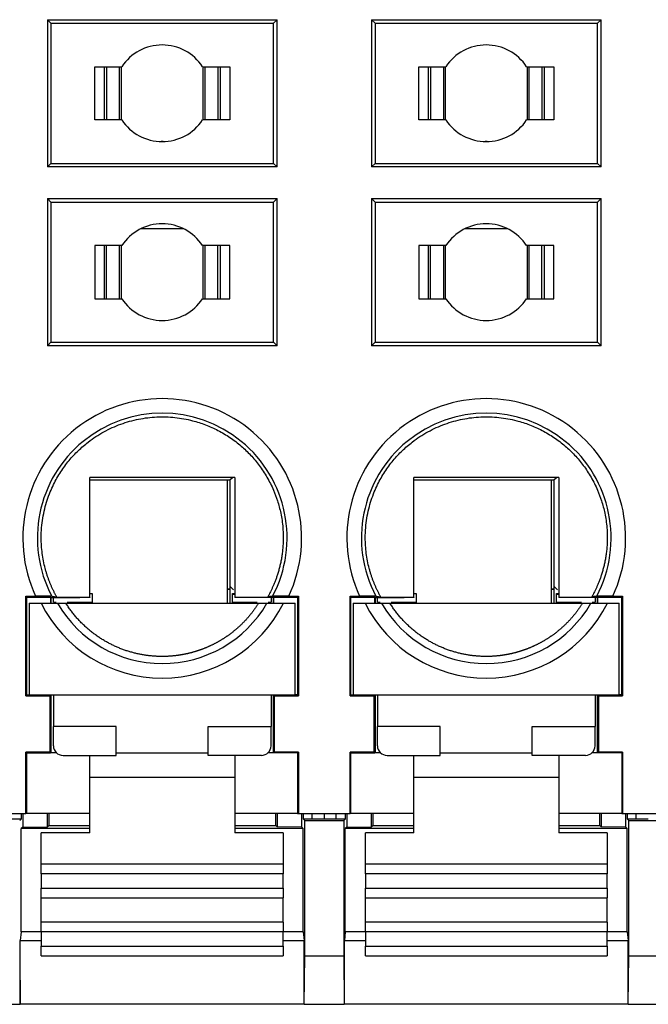
# Model space of a CAD drawing. Units: millimetres. Extents: x 382 to 679, y -20 to 190.
# Drawn here: x 431 to 444, y 2 to 22 of the extents above; entities that cross this region are included whole.
import ezdxf

# ---------------------------------------------------------------- set-up
doc = ezdxf.new("R2010")
doc.units = ezdxf.units.MM
doc.layers.add('1', color=7, linetype='Continuous', true_color=0xffffff)

msp = doc.modelspace()

# ---------------------------------------------------------------- linework, layer by layer
at = {"layer": '1', "color": 7, "linetype": 'Continuous', "lineweight": 25}
for p, q in [((431.811, 21.964), (431.811, 18.917)), ((431.811, 21.964), (436.558, 21.964)), ((431.811, 21.964), (431.884, 21.891)), ((431.884, 21.891), (431.884, 18.991)), ((431.884, 21.891), (436.484, 21.891)), ((436.558, 21.964), (436.484, 21.891)), ((436.484, 18.991), (436.484, 21.891)), ((436.558, 18.917), (436.558, 21.964)), ((438.511, 21.964), (443.258, 21.964)), ((438.511, 21.964), (438.584, 21.891)), ((438.511, 21.964), (438.511, 18.917)), ((438.584, 21.891), (443.184, 21.891)), ((438.584, 21.891), (438.584, 18.991)), ((443.258, 21.964), (443.184, 21.891)), ((443.184, 18.991), (443.184, 21.891)), ((443.258, 18.917), (443.258, 21.964)), ((432.789, 19.891), (432.789, 20.991)), ((432.789, 20.991), (433.349, 20.991)), ((432.989, 19.891), (432.989, 20.991)), ((433.034, 20.991), (433.034, 19.891)), ((433.297, 20.991), (433.297, 19.891)), ((433.334, 20.991), (433.334, 19.891)), ((435.019, 20.991), (435.579, 20.991)), ((435.034, 19.891), (435.034, 20.991)), ((435.071, 19.891), (435.071, 20.991)), ((435.334, 20.991), (435.334, 19.891)), ((435.379, 20.991), (435.379, 19.891)), ((435.579, 20.991), (435.579, 19.891)), ((439.489, 19.891), (439.489, 20.991)), ((439.489, 20.991), (440.049, 20.991)), ((439.689, 19.891), (439.689, 20.991)), ((439.734, 20.991), (439.734, 19.891)), ((439.997, 20.991), (439.997, 19.891)), ((440.034, 20.991), (440.034, 19.891)), ((441.719, 20.991), (442.279, 20.991)), ((441.734, 19.891), (441.734, 20.991)), ((441.771, 19.891), (441.771, 20.991)), ((442.034, 20.991), (442.034, 19.891)), ((442.079, 20.991), (442.079, 19.891)), ((442.279, 20.991), (442.279, 19.891)), ((433.349, 19.891), (432.789, 19.891)), ((435.579, 19.891), (435.019, 19.891)), ((440.049, 19.891), (439.489, 19.891)), ((442.279, 19.891), (441.719, 19.891)), ((434.204, 19.441), (434.164, 19.441)), ((440.904, 19.441), (440.864, 19.441)), ((431.811, 18.917), (431.884, 18.991)), ((431.884, 18.991), (436.484, 18.991)), ((436.558, 18.917), (436.484, 18.991)), ((438.511, 18.917), (438.584, 18.991)), ((438.584, 18.991), (443.184, 18.991)), ((443.258, 18.917), (443.184, 18.991)), ((436.558, 18.917), (431.811, 18.917)), ((443.258, 18.917), (438.511, 18.917)), ((431.811, 18.265), (436.558, 18.265)), ((431.811, 18.265), (431.811, 15.218)), ((431.811, 18.265), (431.884, 18.191)), ((431.884, 18.191), (436.484, 18.191)), ((431.884, 18.191), (431.884, 15.291)), ((436.558, 18.265), (436.484, 18.191)), ((436.484, 15.291), (436.484, 18.191)), ((436.558, 15.218), (436.558, 18.265)), ((438.511, 18.265), (438.511, 15.218)), ((438.511, 18.265), (443.258, 18.265)), ((438.511, 18.265), (438.584, 18.191)), ((438.584, 18.191), (438.584, 15.291)), ((438.584, 18.191), (443.184, 18.191)), ((443.258, 18.265), (443.184, 18.191)), ((443.184, 15.291), (443.184, 18.191)), ((443.258, 15.218), (443.258, 18.265)), ((433.748, 17.641), (434.621, 17.641)), ((440.448, 17.641), (441.321, 17.641)), ((432.789, 17.291), (432.789, 16.191)), ((433.349, 17.291), (432.789, 17.291)), ((432.989, 16.191), (432.989, 17.291)), ((433.034, 16.191), (433.034, 17.291)), ((433.297, 17.291), (433.297, 16.191)), ((433.334, 17.291), (433.334, 16.191)), ((435.579, 17.291), (435.019, 17.291)), ((435.034, 16.191), (435.034, 17.291)), ((435.071, 16.191), (435.071, 17.291)), ((435.334, 16.191), (435.334, 17.291)), ((435.379, 17.291), (435.379, 16.191)), ((435.579, 16.191), (435.579, 17.291)), ((440.049, 17.291), (439.489, 17.291)), ((439.489, 17.291), (439.489, 16.191)), ((439.689, 16.191), (439.689, 17.291)), ((439.734, 16.191), (439.734, 17.291)), ((439.997, 17.291), (439.997, 16.191)), ((440.034, 17.291), (440.034, 16.191)), ((442.279, 17.291), (441.719, 17.291)), ((441.734, 16.191), (441.734, 17.291)), ((441.771, 16.191), (441.771, 17.291)), ((442.034, 16.191), (442.034, 17.291)), ((442.079, 17.291), (442.079, 16.191)), ((442.279, 16.191), (442.279, 17.291)), ((432.789, 16.191), (433.349, 16.191)), ((435.019, 16.191), (435.579, 16.191)), ((439.489, 16.191), (440.049, 16.191)), ((441.719, 16.191), (442.279, 16.191)), ((431.811, 15.218), (431.884, 15.291)), ((431.884, 15.291), (436.484, 15.291)), ((436.558, 15.218), (436.484, 15.291)), ((438.511, 15.218), (438.584, 15.291)), ((438.584, 15.291), (443.184, 15.291)), ((443.258, 15.218), (443.184, 15.291)), ((436.558, 15.218), (431.811, 15.218)), ((443.258, 15.218), (438.511, 15.218)), ((432.684, 12.441), (435.584, 12.441)), ((435.534, 9.891), (435.534, 12.441)), ((435.584, 12.441), (435.634, 12.491)), ((435.584, 12.441), (435.584, 10.241)), ((439.384, 12.441), (442.284, 12.441)), ((442.234, 9.891), (442.234, 12.441)), ((442.284, 12.441), (442.334, 12.491)), ((442.284, 12.441), (442.284, 10.241)), ((435.534, 10.191), (435.584, 10.191)), ((435.584, 10.241), (435.584, 9.898)), ((435.584, 10.241), (435.659, 10.166)), ((442.234, 10.191), (442.284, 10.191)), ((442.284, 10.241), (442.284, 9.898)), ((442.284, 10.241), (442.359, 10.166)), ((431.367, 10.036), (431.566, 10.036)), ((431.367, 10.036), (431.386, 10.017)), ((431.367, 7.974), (431.367, 10.036)), ((431.386, 10.017), (431.879, 10.017)), ((431.386, 7.993), (431.386, 10.017)), ((431.879, 9.891), (431.879, 10.017)), ((431.879, 10.017), (431.884, 10.011)), ((431.884, 10.011), (431.884, 9.891)), ((431.884, 10.011), (432.484, 10.011)), ((431.934, 9.91), (431.934, 10.011)), ((432.684, 10.011), (432.484, 10.011)), ((432.684, 10.091), (432.734, 10.091)), ((432.684, 10.016), (432.684, 10.011)), ((432.734, 10.091), (432.734, 10.072)), ((432.734, 10.072), (432.734, 9.91)), ((435.534, 10.178), (435.584, 10.178)), ((435.634, 10.072), (435.634, 10.091)), ((435.634, 10.091), (435.684, 10.091)), ((435.634, 9.91), (435.634, 10.072)), ((435.684, 10.072), (435.634, 10.072)), ((435.684, 10.016), (435.684, 10.011)), ((436.484, 10.011), (435.684, 10.011)), ((436.434, 10.011), (436.434, 9.91)), ((436.49, 10.017), (436.484, 10.011)), ((436.484, 9.891), (436.484, 10.011)), ((436.49, 9.891), (436.49, 10.017)), ((436.49, 10.017), (436.982, 10.017)), ((436.802, 10.036), (437.002, 10.036)), ((437.002, 10.036), (436.982, 10.017)), ((436.982, 10.017), (436.982, 7.993)), ((437.002, 10.036), (437.002, 7.974)), ((438.067, 10.036), (438.086, 10.017)), ((438.067, 7.974), (438.067, 10.036)), ((438.067, 10.036), (438.266, 10.036)), ((438.086, 7.993), (438.086, 10.017)), ((438.086, 10.017), (438.579, 10.017)), ((438.579, 10.017), (438.584, 10.011)), ((438.579, 9.891), (438.579, 10.017)), ((438.584, 10.011), (439.184, 10.011)), ((438.584, 10.011), (438.584, 9.891)), ((438.634, 9.91), (438.634, 10.011)), ((439.384, 10.011), (439.184, 10.011)), ((439.384, 10.091), (439.434, 10.091)), ((439.384, 10.016), (439.384, 10.011)), ((439.434, 10.091), (439.434, 10.072)), ((439.434, 10.072), (439.434, 9.91)), ((442.234, 10.178), (442.284, 10.178)), ((442.334, 10.072), (442.334, 10.091)), ((442.334, 10.091), (442.384, 10.091)), ((442.334, 9.91), (442.334, 10.072)), ((442.384, 10.072), (442.334, 10.072)), ((442.384, 10.016), (442.384, 10.011)), ((443.184, 10.011), (442.384, 10.011)), ((443.134, 10.011), (443.134, 9.91)), ((443.19, 10.017), (443.184, 10.011)), ((443.184, 9.891), (443.184, 10.011)), ((443.19, 9.891), (443.19, 10.017)), ((443.19, 10.017), (443.682, 10.017)), ((443.502, 10.036), (443.702, 10.036)), ((443.702, 10.036), (443.682, 10.017)), ((443.682, 10.017), (443.682, 7.993)), ((443.702, 10.036), (443.702, 7.974)), ((431.434, 9.891), (431.679, 9.891)), ((431.434, 9.891), (431.434, 7.991)), ((431.934, 9.91), (431.993, 9.91)), ((432.219, 9.91), (432.734, 9.91)), ((432.734, 9.91), (432.734, 9.891)), ((435.634, 9.891), (435.634, 9.91)), ((435.634, 9.91), (436.15, 9.91)), ((436.376, 9.91), (436.434, 9.91)), ((436.69, 9.891), (436.934, 9.891)), ((436.934, 7.991), (436.934, 9.891)), ((438.134, 9.891), (438.379, 9.891)), ((438.134, 9.891), (438.134, 7.991)), ((438.634, 9.91), (438.693, 9.91)), ((438.919, 9.91), (439.434, 9.91)), ((439.434, 9.91), (439.434, 9.891)), ((442.334, 9.891), (442.334, 9.91)), ((442.334, 9.91), (442.85, 9.91)), ((443.076, 9.91), (443.134, 9.91)), ((443.39, 9.891), (443.634, 9.891)), ((443.634, 7.991), (443.634, 9.891)), ((431.367, 7.974), (431.386, 7.993)), ((431.367, 7.974), (431.859, 7.974)), ((431.386, 7.993), (431.434, 7.993)), ((436.934, 7.991), (431.434, 7.991)), ((431.859, 7.974), (431.877, 7.991)), ((431.859, 7.974), (431.859, 6.808)), ((431.884, 7.991), (431.884, 6.791)), ((431.934, 7.991), (431.934, 7.341)), ((436.434, 7.991), (436.434, 7.341)), ((436.484, 6.791), (436.484, 7.991)), ((436.509, 7.974), (436.492, 7.991)), ((436.509, 7.974), (437.002, 7.974)), ((436.509, 6.808), (436.509, 7.974)), ((436.982, 7.993), (436.934, 7.993)), ((437.002, 7.974), (436.982, 7.993)), ((438.067, 7.974), (438.086, 7.993)), ((438.067, 7.974), (438.559, 7.974)), ((438.086, 7.993), (438.134, 7.993)), ((443.634, 7.991), (438.134, 7.991)), ((438.559, 7.974), (438.577, 7.991)), ((438.559, 7.974), (438.559, 6.808)), ((438.584, 7.991), (438.584, 6.791)), ((438.634, 7.991), (438.634, 7.341)), ((443.134, 7.991), (443.134, 7.341)), ((443.184, 6.791), (443.184, 7.991)), ((443.209, 7.974), (443.192, 7.991)), ((443.209, 6.808), (443.209, 7.974)), ((443.209, 7.974), (443.702, 7.974)), ((443.682, 7.993), (443.634, 7.993)), ((443.702, 7.974), (443.682, 7.993)), ((433.234, 7.341), (431.934, 7.341)), ((431.934, 6.941), (431.934, 7.341)), ((433.234, 6.741), (433.234, 7.341)), ((435.134, 6.741), (435.134, 7.341)), ((435.134, 7.341), (436.434, 7.341)), ((436.434, 6.941), (436.434, 7.341)), ((439.934, 7.341), (438.634, 7.341)), ((438.634, 6.941), (438.634, 7.341)), ((439.934, 6.741), (439.934, 7.341)), ((441.834, 6.741), (441.834, 7.341)), ((441.834, 7.341), (443.134, 7.341)), ((443.134, 6.941), (443.134, 7.341)), ((431.367, 6.808), (431.384, 6.791)), ((431.367, 5.541), (431.367, 6.808)), ((431.859, 6.808), (431.367, 6.808)), ((431.384, 5.541), (431.384, 6.791)), ((431.384, 6.791), (431.877, 6.791)), ((431.859, 6.808), (431.877, 6.791)), ((432.002, 6.791), (431.877, 6.791)), ((432.134, 6.741), (433.234, 6.741)), ((432.684, 6.291), (432.684, 6.741)), ((433.234, 6.791), (435.134, 6.791)), ((436.234, 6.741), (435.134, 6.741)), ((435.684, 6.741), (435.684, 6.291)), ((436.492, 6.791), (436.367, 6.791)), ((436.509, 6.808), (436.492, 6.791)), ((436.984, 6.791), (436.492, 6.791)), ((437.002, 6.808), (436.509, 6.808)), ((437.002, 6.808), (436.984, 6.791)), ((436.984, 6.791), (436.984, 5.541)), ((437.002, 6.808), (437.002, 5.541)), ((438.067, 5.541), (438.067, 6.808)), ((438.067, 6.808), (438.084, 6.791)), ((438.559, 6.808), (438.067, 6.808)), ((438.084, 5.541), (438.084, 6.791)), ((438.084, 6.791), (438.577, 6.791)), ((438.559, 6.808), (438.577, 6.791)), ((438.702, 6.791), (438.577, 6.791)), ((438.834, 6.741), (439.934, 6.741)), ((439.384, 6.291), (439.384, 6.741)), ((439.934, 6.791), (441.834, 6.791)), ((442.934, 6.741), (441.834, 6.741)), ((442.384, 6.741), (442.384, 6.291)), ((443.192, 6.791), (443.067, 6.791)), ((443.209, 6.808), (443.192, 6.791)), ((443.684, 6.791), (443.192, 6.791)), ((443.702, 6.808), (443.209, 6.808)), ((443.702, 6.808), (443.684, 6.791)), ((443.684, 6.791), (443.684, 5.541)), ((443.702, 6.808), (443.702, 5.541)), ((432.684, 5.141), (432.684, 6.291)), ((432.684, 6.291), (435.684, 6.291)), ((435.684, 6.291), (435.684, 5.141)), ((439.384, 5.141), (439.384, 6.291)), ((439.384, 6.291), (442.384, 6.291)), ((442.384, 6.291), (442.384, 5.141)), ((430.302, 5.541), (431.367, 5.541)), ((431.273, 5.43), (431.273, 5.541)), ((431.3, 5.541), (431.3, 5.257)), ((431.384, 5.541), (431.367, 5.541)), ((432.684, 5.541), (431.384, 5.541)), ((431.805, 5.541), (431.805, 5.262)), ((431.837, 5.541), (431.837, 5.294)), ((436.984, 5.541), (435.684, 5.541)), ((436.532, 5.294), (436.532, 5.541)), ((436.563, 5.541), (436.563, 5.262)), ((436.984, 5.541), (437.002, 5.541)), ((437.002, 5.541), (438.067, 5.541)), ((437.068, 5.257), (437.068, 5.541)), ((437.095, 5.541), (437.095, 5.43)), ((437.284, 5.43), (437.284, 5.541)), ((437.534, 5.541), (437.534, 5.428)), ((437.784, 5.43), (437.784, 5.541)), ((437.973, 5.43), (437.973, 5.541)), ((438, 5.541), (438, 5.257)), ((438.084, 5.541), (438.067, 5.541)), ((439.384, 5.541), (438.084, 5.541)), ((438.505, 5.541), (438.505, 5.262)), ((438.537, 5.541), (438.537, 5.294)), ((443.684, 5.541), (442.384, 5.541)), ((443.232, 5.294), (443.232, 5.541)), ((443.263, 5.541), (443.263, 5.262)), ((443.684, 5.541), (443.702, 5.541)), ((443.702, 5.541), (444.767, 5.541)), ((443.768, 5.257), (443.768, 5.541)), ((443.795, 5.541), (443.795, 5.43)), ((443.984, 5.43), (443.984, 5.541)), ((431.084, 5.43), (431.273, 5.43)), ((431.273, 5.43), (431.237, 5.394)), ((437.095, 5.43), (437.284, 5.43)), ((437.095, 5.43), (437.131, 5.394)), ((437.131, 5.394), (437.937, 5.394)), ((437.131, 2.591), (437.131, 5.394)), ((437.284, 5.43), (437.534, 5.428)), ((437.534, 5.428), (437.784, 5.43)), ((437.784, 5.43), (437.973, 5.43)), ((437.973, 5.43), (437.937, 5.394)), ((437.937, 5.394), (437.937, 2.591)), ((443.795, 5.43), (443.984, 5.43)), ((443.795, 5.43), (443.831, 5.394)), ((443.831, 2.591), (443.831, 5.394)), ((443.831, 5.394), (444.637, 5.394)), ((443.984, 5.43), (444.234, 5.428)), ((431.3, 5.257), (431.269, 5.226)), ((432.684, 5.226), (431.269, 5.226)), ((431.269, 3.091), (431.269, 5.226)), ((431.3, 5.257), (431.805, 5.262)), ((431.684, 4.491), (431.684, 5.141)), ((432.684, 5.141), (431.684, 5.141)), ((431.805, 5.262), (431.837, 5.294)), ((431.837, 5.294), (432.684, 5.294)), ((435.684, 5.294), (436.532, 5.294)), ((437.1, 5.226), (435.684, 5.226)), ((436.684, 5.141), (435.684, 5.141)), ((436.532, 5.294), (436.563, 5.262)), ((437.068, 5.257), (436.563, 5.262)), ((436.684, 5.141), (436.684, 4.491)), ((437.1, 5.226), (437.068, 5.257)), ((437.1, 3.091), (437.1, 5.226)), ((438, 5.257), (437.969, 5.226)), ((439.384, 5.226), (437.969, 5.226)), ((437.969, 3.091), (437.969, 5.226)), ((438, 5.257), (438.505, 5.262)), ((438.384, 4.491), (438.384, 5.141)), ((439.384, 5.141), (438.384, 5.141)), ((438.505, 5.262), (438.537, 5.294)), ((438.537, 5.294), (439.384, 5.294)), ((442.384, 5.294), (443.232, 5.294)), ((443.8, 5.226), (442.384, 5.226)), ((443.384, 5.141), (442.384, 5.141)), ((443.232, 5.294), (443.263, 5.262)), ((443.768, 5.257), (443.263, 5.262)), ((443.384, 5.141), (443.384, 4.491)), ((443.8, 5.226), (443.768, 5.257)), ((443.8, 3.091), (443.8, 5.226)), ((436.684, 4.491), (431.684, 4.491)), ((431.684, 4.291), (431.684, 4.491)), ((436.684, 4.491), (436.684, 4.291)), ((443.384, 4.491), (438.384, 4.491)), ((438.384, 4.291), (438.384, 4.491)), ((443.384, 4.491), (443.384, 4.291)), ((436.684, 4.291), (431.684, 4.291)), ((431.684, 4.291), (431.684, 3.991)), ((436.684, 3.991), (436.684, 4.291)), ((443.384, 4.291), (438.384, 4.291)), ((438.384, 4.291), (438.384, 3.991)), ((443.384, 3.991), (443.384, 4.291)), ((431.684, 3.991), (436.684, 3.991)), ((431.684, 3.791), (431.684, 3.991)), ((436.684, 3.991), (436.684, 3.791)), ((438.384, 3.791), (438.384, 3.991)), ((438.384, 3.991), (443.384, 3.991)), ((443.384, 3.991), (443.384, 3.791)), ((431.684, 3.291), (431.684, 3.791)), ((431.684, 3.791), (436.684, 3.791)), ((436.684, 3.291), (436.684, 3.791)), ((438.384, 3.291), (438.384, 3.791)), ((438.384, 3.791), (443.384, 3.791)), ((443.384, 3.291), (443.384, 3.791)), ((436.684, 3.291), (431.684, 3.291)), ((431.684, 3.091), (431.684, 3.291)), ((436.684, 3.291), (436.684, 3.091)), ((438.384, 3.091), (438.384, 3.291)), ((443.384, 3.291), (438.384, 3.291)), ((443.384, 3.291), (443.384, 3.091)), ((431.269, 3.091), (431.25, 2.908)), ((431.684, 3.091), (431.269, 3.091)), ((436.684, 3.091), (431.684, 3.091)), ((431.684, 3.091), (431.684, 2.791)), ((436.684, 2.791), (436.684, 3.091)), ((437.1, 3.091), (436.684, 3.091)), ((437.1, 3.091), (437.118, 2.908)), ((437.969, 3.091), (437.95, 2.908)), ((438.384, 3.091), (437.969, 3.091)), ((438.384, 3.091), (438.384, 2.791)), ((443.384, 3.091), (438.384, 3.091)), ((443.384, 2.791), (443.384, 3.091)), ((443.8, 3.091), (443.384, 3.091)), ((443.8, 3.091), (443.818, 2.908)), ((431.25, 2.908), (431.684, 2.908)), ((431.25, 1.591), (431.25, 2.908)), ((436.684, 2.908), (437.118, 2.908)), ((437.118, 1.591), (437.118, 2.908)), ((437.95, 2.908), (438.384, 2.908)), ((437.95, 1.591), (437.95, 2.908)), ((443.384, 2.908), (443.818, 2.908)), ((443.818, 1.591), (443.818, 2.908)), ((431.684, 2.591), (431.684, 2.791)), ((431.684, 2.791), (436.684, 2.791)), ((436.684, 2.791), (436.684, 2.591)), ((438.384, 2.591), (438.384, 2.791)), ((438.384, 2.791), (443.384, 2.791)), ((443.384, 2.791), (443.384, 2.591)), ((431.237, 2.591), (431.249, 1.591)), ((431.684, 2.591), (436.684, 2.591)), ((437.12, 1.591), (437.131, 2.591)), ((437.131, 2.591), (437.937, 2.591)), ((437.937, 2.591), (437.949, 1.591)), ((438.384, 2.591), (443.384, 2.591)), ((443.82, 1.591), (443.831, 2.591)), ((443.831, 2.591), (444.637, 2.591)), ((430.42, 1.591), (431.249, 1.591)), ((431.25, 1.591), (431.249, 1.591)), ((437.118, 1.591), (431.25, 1.591)), ((437.118, 1.591), (437.12, 1.591)), ((437.12, 1.591), (437.949, 1.591)), ((437.95, 1.591), (437.949, 1.591)), ((443.818, 1.591), (437.95, 1.591)), ((443.818, 1.591), (443.82, 1.591)), ((443.82, 1.591), (444.649, 1.591))]:
    msp.add_line(p, q, dxfattribs=at)
for centre, radius, start, end in [((434.184, 20.441), 1, 33.367, 146.633), ((440.884, 20.441), 1, 33.367, 146.633), ((434.184, 20.441), 1, 213.367, 326.633), ((440.884, 20.441), 1, 213.367, 326.633), ((434.184, 16.741), 1, 33.367, 146.633), ((440.884, 16.741), 1, 33.367, 146.633), ((434.184, 16.741), 1, 213.367, 326.633), ((440.884, 16.741), 1, 213.367, 326.633), ((434.184, 11.241), 2.882, 335.285, 204.715), ((440.884, 11.241), 2.882, 335.285, 204.715), ((434.184, 11.241), 2.582, 332.1556, 207.8444), ((440.884, 11.241), 2.582, 332.1556, 207.8444), ((434.184, 11.141), 2.8, 206.5148, 333.4852), ((434.184, 11.141), 2.5, 210, 330), ((440.884, 11.141), 2.8, 206.5148, 333.4852), ((440.884, 11.141), 2.5, 210, 330), ((432.134, 6.941), 0.2, 180, 270), ((436.234, 6.941), 0.2, 270, 0), ((438.834, 6.941), 0.2, 180, 270), ((442.934, 6.941), 0.2, 270, 0)]:
    msp.add_arc(centre, radius, start, end, dxfattribs=at)
for points, degree, knots in [([(432.004, 10.018), (432, 10.026), (431.991, 10.041), (431.978, 10.065), (431.966, 10.088), (431.953, 10.113), (431.941, 10.137), (431.929, 10.163), (431.916, 10.189), (431.904, 10.215), (431.892, 10.242), (431.88, 10.27), (431.869, 10.298), (431.857, 10.326), (431.846, 10.356), (431.835, 10.385), (431.824, 10.416), (431.813, 10.446), (431.803, 10.478), (431.793, 10.51), (431.783, 10.542), (431.774, 10.575), (431.754, 10.649), (431.727, 10.764), (431.702, 10.922), (431.686, 11.081), (431.68, 11.258), (431.688, 11.449), (431.713, 11.651), (431.752, 11.842), (431.803, 12.022), (431.865, 12.19), (431.954, 12.387), (432.08, 12.609), (432.252, 12.844), (432.444, 13.05), (432.681, 13.254), (432.973, 13.446), (433.324, 13.605), (433.693, 13.708), (434.071, 13.754), (434.447, 13.743), (434.785, 13.681), (435.082, 13.586), (435.341, 13.47), (435.589, 13.323), (435.814, 13.151), (436.017, 12.956), (436.197, 12.741), (436.357, 12.497), (436.481, 12.251), (436.574, 12), (436.642, 11.741), (436.686, 11.439), (436.689, 11.187), (436.675, 11.004), (436.663, 10.902), (436.648, 10.806), (436.63, 10.714), (436.609, 10.627), (436.587, 10.545), (436.563, 10.468), (436.538, 10.396), (436.513, 10.329), (436.487, 10.266), (436.461, 10.208), (436.436, 10.154), (436.411, 10.105), (436.388, 10.06), (436.372, 10.032), (436.365, 10.018)], 3, [0, 0, 0, 0, 0.002499, 0.00504, 0.007624, 0.01025, 0.012919, 0.015631, 0.018385, 0.021181, 0.024021, 0.026903, 0.029827, 0.032795, 0.035804, 0.038857, 0.041952, 0.04509, 0.04827, 0.051493, 0.054758, 0.058066, 0.061417, 0.076778, 0.092141, 0.107507, 0.122875, 0.143153, 0.162657, 0.181387, 0.199344, 0.216527, 0.232935, 0.261808, 0.289706, 0.316629, 0.342577, 0.379703, 0.416523, 0.453041, 0.489262, 0.525192, 0.560835, 0.587514, 0.61462, 0.642155, 0.670122, 0.695897, 0.722771, 0.750744, 0.779817, 0.801933, 0.827648, 0.856959, 0.889863, 0.900093, 0.909909, 0.919313, 0.928305, 0.936884, 0.94505, 0.952804, 0.960146, 0.967076, 0.973593, 0.979699, 0.985392, 0.990673, 0.995543, 1, 1, 1, 1]), ([(438.704, 10.018), (438.7, 10.026), (438.691, 10.041), (438.678, 10.065), (438.666, 10.088), (438.653, 10.113), (438.641, 10.137), (438.629, 10.163), (438.616, 10.189), (438.604, 10.215), (438.592, 10.242), (438.58, 10.27), (438.569, 10.298), (438.557, 10.326), (438.546, 10.356), (438.535, 10.385), (438.524, 10.416), (438.513, 10.446), (438.503, 10.478), (438.493, 10.51), (438.483, 10.542), (438.474, 10.575), (438.454, 10.649), (438.427, 10.764), (438.402, 10.922), (438.386, 11.081), (438.38, 11.258), (438.388, 11.449), (438.413, 11.651), (438.452, 11.842), (438.503, 12.022), (438.565, 12.19), (438.654, 12.387), (438.78, 12.609), (438.952, 12.844), (439.144, 13.05), (439.381, 13.254), (439.673, 13.446), (440.024, 13.605), (440.393, 13.708), (440.771, 13.754), (441.147, 13.743), (441.485, 13.681), (441.782, 13.586), (442.041, 13.47), (442.289, 13.323), (442.514, 13.151), (442.717, 12.956), (442.897, 12.741), (443.057, 12.497), (443.181, 12.251), (443.274, 12), (443.342, 11.741), (443.386, 11.439), (443.389, 11.187), (443.375, 11.004), (443.363, 10.902), (443.348, 10.806), (443.33, 10.714), (443.309, 10.627), (443.287, 10.545), (443.263, 10.468), (443.238, 10.396), (443.213, 10.329), (443.187, 10.266), (443.161, 10.208), (443.136, 10.154), (443.111, 10.105), (443.088, 10.06), (443.072, 10.032), (443.065, 10.018)], 3, [0, 0, 0, 0, 0.002499, 0.00504, 0.007624, 0.01025, 0.012919, 0.015631, 0.018385, 0.021181, 0.024021, 0.026903, 0.029827, 0.032795, 0.035804, 0.038857, 0.041952, 0.04509, 0.04827, 0.051493, 0.054758, 0.058066, 0.061417, 0.076778, 0.092141, 0.107507, 0.122875, 0.143153, 0.162657, 0.181387, 0.199344, 0.216527, 0.232935, 0.261808, 0.289706, 0.316629, 0.342577, 0.379703, 0.416523, 0.453041, 0.489262, 0.525192, 0.560835, 0.587514, 0.61462, 0.642155, 0.670122, 0.695897, 0.722771, 0.750744, 0.779817, 0.801933, 0.827648, 0.856959, 0.889863, 0.900093, 0.909909, 0.919313, 0.928305, 0.936884, 0.94505, 0.952804, 0.960146, 0.967076, 0.973593, 0.979699, 0.985392, 0.990673, 0.995543, 1, 1, 1, 1]), ([(432.684, 10.016), (432.684, 10.026), (432.684, 10.045), (432.684, 10.073), (432.684, 10.102), (432.684, 10.13), (432.684, 10.158), (432.684, 10.185), (432.684, 10.213), (432.684, 10.241), (432.684, 10.268), (432.684, 10.295), (432.684, 10.322), (432.684, 10.349), (432.684, 10.376), (432.684, 10.403), (432.684, 10.43), (432.684, 10.457), (432.684, 10.484), (432.684, 10.51), (432.684, 10.537), (432.684, 10.563), (432.684, 10.59), (432.684, 10.617), (432.684, 10.687), (432.684, 10.802), (432.684, 10.963), (432.684, 11.123), (432.684, 11.296), (432.684, 11.482), (432.684, 11.682), (432.684, 11.836), (432.684, 11.946), (432.684, 12.011), (432.684, 12.076), (432.684, 12.143), (432.684, 12.21), (432.684, 12.279), (432.684, 12.349), (432.684, 12.42), (432.684, 12.467), (432.684, 12.491)], 3, [0, 0, 0, 0, 0.012144, 0.024156, 0.036038, 0.047795, 0.059429, 0.070944, 0.082344, 0.093632, 0.104812, 0.11589, 0.126868, 0.137753, 0.148547, 0.159258, 0.169889, 0.180446, 0.190935, 0.201362, 0.211732, 0.222051, 0.232325, 0.242562, 0.252768, 0.313504, 0.373258, 0.432799, 0.493042, 0.568612, 0.647562, 0.73206, 0.758971, 0.786534, 0.814781, 0.84374, 0.873438, 0.903894, 0.935129, 0.96716, 1, 1, 1, 1]), ([(435.684, 12.491), (435.323, 12.491), (435.029, 12.491), (434.834, 12.491), (434.654, 12.491), (434.417, 12.491), (433.96, 12.491), (433.719, 12.491), (433.538, 12.491), (433.34, 12.491), (433.046, 12.491), (432.684, 12.491)], 2, [0, 0, 0, 0.25, 0.25, 0.375, 0.375, 0.5, 0.625, 0.625, 0.75, 0.75, 1, 1, 1]), ([(435.684, 12.491), (435.684, 12.479), (435.684, 12.454), (435.684, 12.418), (435.684, 12.382), (435.684, 12.346), (435.684, 12.31), (435.684, 12.274), (435.684, 12.239), (435.684, 12.205), (435.684, 12.17), (435.684, 12.136), (435.684, 12.102), (435.684, 12.068), (435.684, 12.034), (435.684, 12.001), (435.684, 11.968), (435.684, 11.935), (435.684, 11.903), (435.684, 11.83), (435.684, 11.718), (435.684, 11.566), (435.684, 11.416), (435.684, 11.281), (435.684, 11.16), (435.684, 11.054), (435.684, 10.93), (435.684, 10.788), (435.684, 10.667), (435.684, 10.581), (435.684, 10.531), (435.684, 10.481), (435.684, 10.431), (435.684, 10.38), (435.684, 10.33), (435.684, 10.279), (435.684, 10.227), (435.684, 10.175), (435.684, 10.123), (435.684, 10.07), (435.684, 10.034), (435.684, 10.016)], 3, [0, 0, 0, 0, 0.016849, 0.033486, 0.049913, 0.066132, 0.082144, 0.097952, 0.113559, 0.128966, 0.144176, 0.159192, 0.174018, 0.188656, 0.203109, 0.217382, 0.231479, 0.245403, 0.259159, 0.272752, 0.336975, 0.397785, 0.456044, 0.512802, 0.553061, 0.592759, 0.632477, 0.69161, 0.751792, 0.771032, 0.790412, 0.809974, 0.829757, 0.8498, 0.870137, 0.8908, 0.911821, 0.933226, 0.955042, 0.977293, 1, 1, 1, 1]), ([(439.384, 10.016), (439.384, 10.026), (439.384, 10.045), (439.384, 10.073), (439.384, 10.102), (439.384, 10.13), (439.384, 10.158), (439.384, 10.185), (439.384, 10.213), (439.384, 10.241), (439.384, 10.268), (439.384, 10.295), (439.384, 10.322), (439.384, 10.349), (439.384, 10.376), (439.384, 10.403), (439.384, 10.43), (439.384, 10.457), (439.384, 10.484), (439.384, 10.51), (439.384, 10.537), (439.384, 10.563), (439.384, 10.59), (439.384, 10.617), (439.384, 10.687), (439.384, 10.802), (439.384, 10.963), (439.384, 11.123), (439.384, 11.296), (439.384, 11.482), (439.384, 11.682), (439.384, 11.836), (439.384, 11.946), (439.384, 12.011), (439.384, 12.076), (439.384, 12.143), (439.384, 12.21), (439.384, 12.279), (439.384, 12.349), (439.384, 12.42), (439.384, 12.467), (439.384, 12.491)], 3, [0, 0, 0, 0, 0.012144, 0.024156, 0.036039, 0.047795, 0.059429, 0.070944, 0.082344, 0.093632, 0.104812, 0.11589, 0.126868, 0.137753, 0.148547, 0.159258, 0.169889, 0.180447, 0.190936, 0.201362, 0.211732, 0.222051, 0.232325, 0.242562, 0.252768, 0.313505, 0.373258, 0.432799, 0.493042, 0.568612, 0.647562, 0.732061, 0.758971, 0.786534, 0.814781, 0.843741, 0.873438, 0.903894, 0.935129, 0.96716, 1, 1, 1, 1]), ([(442.384, 12.491), (442.023, 12.491), (441.729, 12.491), (441.534, 12.491), (441.354, 12.491), (441.117, 12.491), (440.66, 12.491), (440.419, 12.491), (440.238, 12.491), (440.04, 12.491), (439.746, 12.491), (439.384, 12.491)], 2, [0, 0, 0, 0.25, 0.25, 0.375, 0.375, 0.5, 0.625, 0.625, 0.75, 0.75, 1, 1, 1]), ([(442.384, 12.491), (442.384, 12.479), (442.384, 12.454), (442.384, 12.418), (442.384, 12.382), (442.384, 12.346), (442.384, 12.31), (442.384, 12.274), (442.384, 12.239), (442.384, 12.205), (442.384, 12.17), (442.384, 12.136), (442.384, 12.102), (442.384, 12.068), (442.384, 12.034), (442.384, 12.001), (442.384, 11.968), (442.384, 11.935), (442.384, 11.903), (442.384, 11.83), (442.384, 11.718), (442.384, 11.566), (442.384, 11.416), (442.384, 11.281), (442.384, 11.16), (442.384, 11.054), (442.384, 10.93), (442.384, 10.788), (442.384, 10.667), (442.384, 10.581), (442.384, 10.531), (442.384, 10.481), (442.384, 10.431), (442.384, 10.38), (442.384, 10.33), (442.384, 10.279), (442.384, 10.227), (442.384, 10.175), (442.384, 10.123), (442.384, 10.07), (442.384, 10.034), (442.384, 10.016)], 3, [0, 0, 0, 0, 0.016849, 0.033486, 0.049913, 0.066131, 0.082144, 0.097952, 0.113558, 0.128965, 0.144175, 0.159191, 0.174017, 0.188654, 0.203108, 0.217381, 0.231478, 0.245402, 0.259158, 0.27275, 0.336973, 0.397784, 0.456043, 0.512801, 0.55306, 0.592758, 0.632476, 0.691609, 0.751792, 0.771031, 0.790411, 0.809973, 0.829757, 0.8498, 0.870137, 0.8908, 0.911821, 0.933226, 0.955042, 0.977293, 1, 1, 1, 1]), ([(436.802, 10.036), (436.735, 10.036), (436.672, 10.036), (436.612, 10.036), (436.564, 10.036), (436.519, 10.036), (436.493, 10.035), (436.469, 10.035), (436.467, 10.035)], 2, [0, 0, 0, 0.25, 0.25, 0.5, 0.5, 0.75, 0.75, 1, 1, 1]), ([(443.502, 10.036), (443.435, 10.036), (443.372, 10.036), (443.312, 10.036), (443.264, 10.036), (443.219, 10.036), (443.193, 10.035), (443.169, 10.035), (443.167, 10.035)], 2, [0, 0, 0, 0.25, 0.25, 0.5, 0.5, 0.75, 0.75, 1, 1, 1]), ([(431.679, 9.891), (431.749, 9.891), (431.816, 9.891), (431.879, 9.891), (431.928, 9.891), (431.972, 9.891), (432.019, 9.891), (432.019, 9.891)], 2, [0, 0, 0, 0.250044, 0.250044, 0.500088, 0.500088, 0.750131, 1, 1, 1]), ([(432.019, 9.891), (432.019, 9.891), (432.061, 9.891), (432.106, 9.891), (432.192, 9.891)], 2, [0, 0, 0, 0.499907, 0.499907, 1, 1, 1]), ([(436.176, 9.891), (436.172, 9.884), (436.163, 9.87), (436.149, 9.849), (436.136, 9.829), (436.122, 9.808), (436.108, 9.788), (436.094, 9.768), (436.08, 9.748), (436.065, 9.729), (436.05, 9.709), (436.035, 9.69), (436.02, 9.671), (436.005, 9.652), (435.99, 9.633), (435.974, 9.615), (435.959, 9.596), (435.943, 9.578), (435.927, 9.56), (435.91, 9.543), (435.894, 9.525), (435.878, 9.508), (435.861, 9.491), (435.844, 9.474), (435.827, 9.457), (435.81, 9.441), (435.793, 9.424), (435.776, 9.408), (435.758, 9.392), (435.741, 9.377), (435.723, 9.361), (435.705, 9.346), (435.688, 9.331), (435.67, 9.316), (435.651, 9.302), (435.633, 9.287), (435.615, 9.273), (435.597, 9.259), (435.578, 9.245), (435.559, 9.232), (435.541, 9.218), (435.522, 9.205), (435.503, 9.192), (435.484, 9.18), (435.465, 9.167), (435.446, 9.155), (435.427, 9.143), (435.407, 9.131), (435.388, 9.119), (435.369, 9.108), (435.349, 9.097), (435.329, 9.086), (435.31, 9.075), (435.29, 9.064), (435.27, 9.054), (435.251, 9.044), (435.231, 9.034), (435.211, 9.024), (435.191, 9.014), (435.171, 9.005), (435.151, 8.996), (435.131, 8.987), (435.111, 8.978), (435.091, 8.97), (435.071, 8.961), (435.05, 8.953), (435.03, 8.945), (435.01, 8.938), (434.99, 8.93), (434.969, 8.923), (434.949, 8.916), (434.929, 8.909), (434.909, 8.902), (434.888, 8.896), (434.868, 8.89), (434.847, 8.884), (434.827, 8.878), (434.807, 8.872), (434.786, 8.866), (434.766, 8.861), (434.746, 8.856), (434.725, 8.851), (434.705, 8.846), (434.685, 8.842), (434.664, 8.838), (434.644, 8.833), (434.624, 8.83), (434.603, 8.826), (434.583, 8.822), (434.563, 8.819), (434.543, 8.816), (434.522, 8.813), (434.502, 8.81), (434.482, 8.807), (434.462, 8.805), (434.442, 8.802), (434.422, 8.8), (434.402, 8.798), (434.382, 8.796), (434.362, 8.795), (434.342, 8.793), (434.322, 8.792), (434.302, 8.791), (434.283, 8.79), (434.263, 8.789), (434.243, 8.789), (434.223, 8.788), (434.204, 8.788), (434.179, 8.788), (434.148, 8.788), (434.112, 8.789), (434.075, 8.791), (434.039, 8.793), (434.002, 8.795), (433.965, 8.798), (433.928, 8.802), (433.891, 8.806), (433.854, 8.811), (433.817, 8.817), (433.779, 8.823), (433.742, 8.83), (433.705, 8.837), (433.667, 8.846), (433.63, 8.854), (433.592, 8.864), (433.554, 8.874), (433.517, 8.885), (433.479, 8.896), (433.442, 8.908), (433.404, 8.921), (433.367, 8.935), (433.33, 8.949), (433.292, 8.964), (433.255, 8.979), (433.218, 8.995), (433.181, 9.012), (433.144, 9.03), (433.108, 9.049), (433.071, 9.068), (433.035, 9.088), (432.999, 9.108), (432.963, 9.129), (432.928, 9.151), (432.893, 9.174), (432.858, 9.198), (432.823, 9.222), (432.789, 9.247), (432.754, 9.272), (432.721, 9.299), (432.687, 9.326), (432.654, 9.353), (432.622, 9.382), (432.59, 9.411), (432.558, 9.441), (432.526, 9.471), (432.496, 9.503), (432.465, 9.535), (432.435, 9.567), (432.406, 9.601), (432.377, 9.635), (432.349, 9.669), (432.321, 9.705), (432.294, 9.741), (432.268, 9.777), (432.242, 9.815), (432.217, 9.853), (432.201, 9.878), (432.192, 9.891)], 3, [0, 0, 0, 0, 0.005226, 0.010442, 0.015648, 0.020844, 0.026029, 0.031205, 0.036371, 0.041526, 0.046671, 0.051806, 0.056931, 0.062046, 0.067151, 0.072245, 0.077329, 0.082403, 0.087467, 0.09252, 0.097563, 0.102596, 0.107619, 0.112631, 0.117633, 0.122625, 0.127606, 0.132577, 0.137537, 0.142488, 0.147428, 0.152357, 0.157276, 0.162185, 0.167083, 0.171971, 0.176848, 0.181715, 0.186572, 0.191418, 0.196253, 0.201078, 0.205893, 0.210697, 0.21549, 0.220273, 0.225046, 0.229808, 0.234559, 0.2393, 0.24403, 0.248749, 0.253458, 0.258157, 0.262844, 0.267522, 0.272188, 0.276844, 0.281489, 0.286124, 0.290747, 0.295361, 0.299963, 0.304555, 0.309136, 0.313706, 0.318266, 0.322815, 0.327353, 0.33188, 0.336397, 0.340903, 0.345398, 0.349883, 0.354356, 0.358819, 0.363271, 0.367712, 0.372142, 0.376562, 0.380971, 0.385369, 0.389756, 0.394132, 0.398497, 0.402852, 0.407195, 0.411528, 0.41585, 0.420161, 0.424461, 0.42875, 0.433028, 0.437295, 0.441552, 0.445797, 0.450031, 0.454255, 0.458468, 0.462669, 0.46686, 0.47104, 0.475208, 0.479366, 0.483513, 0.487648, 0.491773, 0.495887, 0.49999, 0.507567, 0.515182, 0.522835, 0.530525, 0.538252, 0.546017, 0.553818, 0.561658, 0.569534, 0.577447, 0.585398, 0.593386, 0.60141, 0.609472, 0.617571, 0.625706, 0.633878, 0.642088, 0.650334, 0.658616, 0.666936, 0.675291, 0.683684, 0.692113, 0.700578, 0.70908, 0.717618, 0.726193, 0.734804, 0.74345, 0.752134, 0.760853, 0.769608, 0.778399, 0.787226, 0.796089, 0.804987, 0.813921, 0.822891, 0.831897, 0.840938, 0.850014, 0.859126, 0.868273, 0.877456, 0.886673, 0.895926, 0.905213, 0.914536, 0.923894, 0.933286, 0.942713, 0.952175, 0.961671, 0.971202, 0.980767, 0.990366, 1, 1, 1, 1]), ([(436.176, 9.891), (436.262, 9.891), (436.307, 9.891), (436.349, 9.891), (436.349, 9.891)], 2, [0, 0, 0, 0.500093, 0.500093, 1, 1, 1]), ([(438.379, 9.891), (438.449, 9.891), (438.516, 9.891), (438.579, 9.891), (438.628, 9.891), (438.672, 9.891), (438.719, 9.891), (438.719, 9.891)], 2, [0, 0, 0, 0.250044, 0.250044, 0.500088, 0.500088, 0.750131, 1, 1, 1]), ([(438.719, 9.891), (438.719, 9.891), (438.761, 9.891), (438.806, 9.891), (438.892, 9.891)], 2, [0, 0, 0, 0.499907, 0.499907, 1, 1, 1]), ([(442.876, 9.891), (442.872, 9.884), (442.863, 9.87), (442.849, 9.849), (442.836, 9.829), (442.822, 9.808), (442.808, 9.788), (442.794, 9.768), (442.78, 9.748), (442.765, 9.729), (442.75, 9.709), (442.735, 9.69), (442.72, 9.671), (442.705, 9.652), (442.69, 9.633), (442.674, 9.615), (442.659, 9.596), (442.643, 9.578), (442.627, 9.56), (442.61, 9.543), (442.594, 9.525), (442.578, 9.508), (442.561, 9.491), (442.544, 9.474), (442.527, 9.457), (442.51, 9.441), (442.493, 9.424), (442.476, 9.408), (442.458, 9.392), (442.441, 9.377), (442.423, 9.361), (442.405, 9.346), (442.388, 9.331), (442.37, 9.316), (442.351, 9.302), (442.333, 9.287), (442.315, 9.273), (442.297, 9.259), (442.278, 9.245), (442.259, 9.232), (442.241, 9.218), (442.222, 9.205), (442.203, 9.192), (442.184, 9.18), (442.165, 9.167), (442.146, 9.155), (442.127, 9.143), (442.107, 9.131), (442.088, 9.119), (442.069, 9.108), (442.049, 9.097), (442.029, 9.086), (442.01, 9.075), (441.99, 9.064), (441.97, 9.054), (441.951, 9.044), (441.931, 9.034), (441.911, 9.024), (441.891, 9.014), (441.871, 9.005), (441.851, 8.996), (441.831, 8.987), (441.811, 8.978), (441.791, 8.97), (441.771, 8.961), (441.75, 8.953), (441.73, 8.945), (441.71, 8.938), (441.69, 8.93), (441.669, 8.923), (441.649, 8.916), (441.629, 8.909), (441.609, 8.902), (441.588, 8.896), (441.568, 8.89), (441.547, 8.884), (441.527, 8.878), (441.507, 8.872), (441.486, 8.866), (441.466, 8.861), (441.446, 8.856), (441.425, 8.851), (441.405, 8.846), (441.385, 8.842), (441.364, 8.838), (441.344, 8.833), (441.324, 8.83), (441.303, 8.826), (441.283, 8.822), (441.263, 8.819), (441.243, 8.816), (441.222, 8.813), (441.202, 8.81), (441.182, 8.807), (441.162, 8.805), (441.142, 8.802), (441.122, 8.8), (441.102, 8.798), (441.082, 8.796), (441.062, 8.795), (441.042, 8.793), (441.022, 8.792), (441.002, 8.791), (440.983, 8.79), (440.963, 8.789), (440.943, 8.789), (440.923, 8.788), (440.904, 8.788), (440.879, 8.788), (440.848, 8.788), (440.812, 8.789), (440.775, 8.791), (440.739, 8.793), (440.702, 8.795), (440.665, 8.798), (440.628, 8.802), (440.591, 8.806), (440.554, 8.811), (440.517, 8.817), (440.479, 8.823), (440.442, 8.83), (440.405, 8.837), (440.367, 8.846), (440.33, 8.854), (440.292, 8.864), (440.254, 8.874), (440.217, 8.885), (440.179, 8.896), (440.142, 8.908), (440.104, 8.921), (440.067, 8.935), (440.03, 8.949), (439.992, 8.964), (439.955, 8.979), (439.918, 8.995), (439.881, 9.012), (439.844, 9.03), (439.808, 9.049), (439.771, 9.068), (439.735, 9.088), (439.699, 9.108), (439.663, 9.129), (439.628, 9.151), (439.593, 9.174), (439.558, 9.198), (439.523, 9.222), (439.489, 9.247), (439.454, 9.272), (439.421, 9.299), (439.387, 9.326), (439.354, 9.353), (439.322, 9.382), (439.29, 9.411), (439.258, 9.441), (439.226, 9.471), (439.196, 9.503), (439.165, 9.535), (439.135, 9.567), (439.106, 9.601), (439.077, 9.635), (439.049, 9.669), (439.021, 9.705), (438.994, 9.741), (438.968, 9.777), (438.942, 9.815), (438.917, 9.853), (438.901, 9.878), (438.892, 9.891)], 3, [0, 0, 0, 0, 0.005226, 0.010442, 0.015648, 0.020844, 0.026029, 0.031205, 0.036371, 0.041526, 0.046671, 0.051806, 0.056931, 0.062046, 0.067151, 0.072245, 0.077329, 0.082403, 0.087467, 0.09252, 0.097563, 0.102596, 0.107619, 0.112631, 0.117633, 0.122625, 0.127606, 0.132577, 0.137537, 0.142488, 0.147428, 0.152357, 0.157276, 0.162185, 0.167083, 0.171971, 0.176848, 0.181715, 0.186572, 0.191418, 0.196253, 0.201078, 0.205893, 0.210697, 0.21549, 0.220273, 0.225046, 0.229808, 0.234559, 0.2393, 0.24403, 0.248749, 0.253458, 0.258157, 0.262844, 0.267522, 0.272188, 0.276844, 0.281489, 0.286124, 0.290747, 0.295361, 0.299963, 0.304555, 0.309136, 0.313706, 0.318266, 0.322815, 0.327353, 0.33188, 0.336397, 0.340903, 0.345398, 0.349883, 0.354356, 0.358819, 0.363271, 0.367712, 0.372142, 0.376562, 0.380971, 0.385369, 0.389756, 0.394132, 0.398497, 0.402852, 0.407195, 0.411528, 0.41585, 0.420161, 0.424461, 0.42875, 0.433028, 0.437295, 0.441552, 0.445797, 0.450031, 0.454255, 0.458468, 0.462669, 0.46686, 0.47104, 0.475208, 0.479366, 0.483513, 0.487648, 0.491773, 0.495887, 0.49999, 0.507567, 0.515182, 0.522835, 0.530525, 0.538252, 0.546017, 0.553818, 0.561658, 0.569534, 0.577447, 0.585398, 0.593386, 0.60141, 0.609472, 0.617571, 0.625706, 0.633878, 0.642088, 0.650334, 0.658616, 0.666936, 0.675291, 0.683684, 0.692113, 0.700578, 0.70908, 0.717618, 0.726193, 0.734804, 0.74345, 0.752134, 0.760853, 0.769608, 0.778399, 0.787226, 0.796089, 0.804987, 0.813921, 0.822891, 0.831897, 0.840938, 0.850014, 0.859126, 0.868273, 0.877456, 0.886673, 0.895926, 0.905213, 0.914536, 0.923894, 0.933286, 0.942713, 0.952175, 0.961671, 0.971202, 0.980767, 0.990366, 1, 1, 1, 1]), ([(442.876, 9.891), (442.962, 9.891), (443.007, 9.891), (443.049, 9.891), (443.049, 9.891)], 2, [0, 0, 0, 0.500093, 0.500093, 1, 1, 1])]:
    msp.add_open_spline(points, degree=degree, knots=knots, dxfattribs=at)
for points, degree in [([(431.901, 10.035), (431.9, 10.035), (431.851, 10.036), (431.759, 10.036), (431.635, 10.036), (431.566, 10.036)], 2), ([(431.901, 10.035), (431.912, 10.033), (431.935, 10.029), (431.969, 10.024), (431.992, 10.02), (432.004, 10.018)], 3), ([(432.004, 10.018), (432.084, 10.018), (432.24, 10.018), (432.467, 10.017), (432.613, 10.017), (432.684, 10.016)], 3), ([(435.684, 10.016), (435.756, 10.017), (435.901, 10.017), (436.127, 10.018), (436.285, 10.018), (436.365, 10.018)], 3), ([(436.467, 10.035), (436.456, 10.033), (436.433, 10.029), (436.399, 10.024), (436.376, 10.02), (436.365, 10.018)], 3), ([(438.601, 10.035), (438.6, 10.035), (438.551, 10.036), (438.459, 10.036), (438.335, 10.036), (438.266, 10.036)], 2), ([(438.601, 10.035), (438.612, 10.033), (438.635, 10.029), (438.669, 10.024), (438.692, 10.02), (438.704, 10.018)], 3), ([(438.704, 10.018), (438.784, 10.018), (438.94, 10.018), (439.167, 10.017), (439.313, 10.017), (439.384, 10.016)], 3), ([(442.384, 10.016), (442.456, 10.017), (442.601, 10.017), (442.827, 10.018), (442.985, 10.018), (443.065, 10.018)], 3), ([(443.167, 10.035), (443.156, 10.033), (443.133, 10.029), (443.099, 10.024), (443.076, 10.02), (443.065, 10.018)], 3), ([(432.192, 9.891), (432.294, 9.891), (432.489, 9.891), (432.755, 9.891), (433, 9.891), (433.225, 9.891), (433.431, 9.891), (433.621, 9.891), (433.793, 9.891), (433.953, 9.891), (434.108, 9.891), (434.262, 9.891), (434.416, 9.891), (434.576, 9.891), (434.749, 9.891), (434.938, 9.891), (435.145, 9.891), (435.369, 9.891), (435.614, 9.891), (435.881, 9.891), (436.075, 9.891), (436.176, 9.891)], 3), ([(436.349, 9.891), (436.349, 9.891), (436.395, 9.891), (436.487, 9.891), (436.618, 9.891), (436.69, 9.891)], 2), ([(438.892, 9.891), (438.994, 9.891), (439.189, 9.891), (439.455, 9.891), (439.7, 9.891), (439.925, 9.891), (440.131, 9.891), (440.321, 9.891), (440.493, 9.891), (440.653, 9.891), (440.808, 9.891), (440.962, 9.891), (441.116, 9.891), (441.276, 9.891), (441.449, 9.891), (441.638, 9.891), (441.845, 9.891), (442.069, 9.891), (442.314, 9.891), (442.581, 9.891), (442.775, 9.891), (442.876, 9.891)], 3), ([(443.049, 9.891), (443.049, 9.891), (443.095, 9.891), (443.187, 9.891), (443.318, 9.891), (443.39, 9.891)], 2)]:
    msp.add_open_spline(points, degree=degree, dxfattribs=at)

doc.saveas('drawing.dxf')
